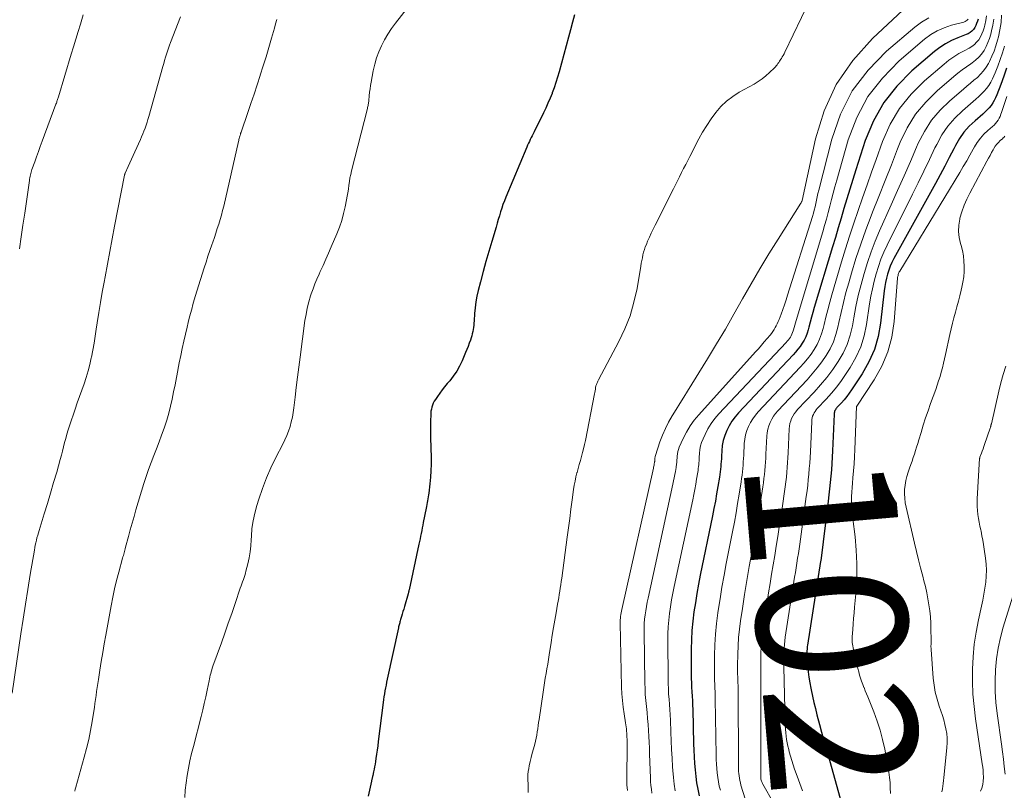
# Model space of a CAD drawing. Units: feet. Extents: x 1939996 to 1945044, y 555000 to 560003.
# Drawn here: x 1941069 to 1941200, y 556460 to 556562 of the extents above; entities that cross this region are included whole.
import ezdxf
from ezdxf.enums import TextEntityAlignment as Align

# ---------------------------------------------------------------- set-up
doc = ezdxf.new("R2010")
doc.units = ezdxf.units.FT
doc.header["$LTSCALE"] = 100
doc.header["$MEASUREMENT"] = 0
for name, color, linetype, lineweight in [('CONTOUR INDEX', 32, 'Continuous', 25), ('CONTOUR INDEX LABEL', 7, 'Continuous', 15), ('CONTOUR INTERMEDIATE', 40, 'Continuous', 15)]:
    doc.layers.add(name, color=color, linetype=linetype, lineweight=lineweight)
doc.styles.add('slant', font='romans.shx', dxfattribs={"oblique": 14.999978})

msp = doc.modelspace()

# ---------------------------------------------------------------- linework, layer by layer
at = {"layer": 'CONTOUR INDEX', "flags": 128}
for points, elevation in [([(1941143.07, 556562.91), (1941142.81, 556561.92), (1941142.55, 556560.92), (1941142.28, 556559.93), (1941141.01, 556555.31), (1941140.81, 556554.6), (1941140.59, 556553.89), (1941140.34, 556553.19), (1941140.09, 556552.49), (1941140.07, 556552.43), (1941139.8, 556551.78), (1941139.53, 556551.12), (1941139.24, 556550.47), (1941138.93, 556549.83), (1941137.69, 556547.31), (1941137.56, 556547.06), (1941137.44, 556546.8), (1941137.31, 556546.55), (1941137.18, 556546.3), (1941137.06, 556546.05), (1941136.94, 556545.79), (1941136.82, 556545.54), (1941136.71, 556545.28), (1941133.92, 556538.62), (1941133.72, 556538.13), (1941133.53, 556537.64), (1941133.37, 556537.14), (1941133.21, 556536.64), (1941133.06, 556536.14), (1941132.91, 556535.64), (1941132.76, 556535.13), (1941132.61, 556534.63), (1941132.04, 556532.71), (1941131.65, 556531.37), (1941131.27, 556530.03), (1941130.91, 556528.69), (1941130.55, 556527.35), (1941130.24, 556526.16), (1941130.06, 556525.41), (1941129.92, 556524.65), (1941129.82, 556523.88), (1941129.75, 556523.1), (1941129.69, 556522.12), (1941129.67, 556521.83), (1941129.65, 556521.55), (1941129.61, 556521.27), (1941129.57, 556520.99), (1941129.51, 556520.71), (1941129.45, 556520.43), (1941129.38, 556520.16), (1941129.3, 556519.89), (1941129.19, 556519.58), (1941129.05, 556519.15), (1941128.9, 556518.73), (1941128.74, 556518.31), (1941128.56, 556517.9), (1941128.09, 556516.8), (1941127.75, 556516.1), (1941127.37, 556515.42), (1941126.92, 556514.78), (1941126.44, 556514.16), (1941126.12, 556513.78), (1941125.77, 556513.36), (1941125.44, 556512.94), (1941125.12, 556512.51), (1941124.81, 556512.08), (1941124.53, 556511.66), (1941124.38, 556511.42), (1941124.25, 556511.17), (1941124.15, 556510.91), (1941124.07, 556510.64), (1941124, 556510.37), (1941123.95, 556510.09), (1941123.92, 556509.81), (1941123.91, 556509.53), (1941123.89, 556508.91), (1941123.88, 556508.32), (1941123.87, 556507.73), (1941123.88, 556507.14), (1941123.89, 556506.55), (1941123.97, 556503.92), (1941123.97, 556503.04), (1941123.95, 556502.17), (1941123.89, 556501.3), (1941123.81, 556500.43), (1941123.66, 556499.2), (1941123.62, 556498.94), (1941123.58, 556498.69), (1941123.54, 556498.44), (1941123.49, 556498.18), (1941123.44, 556497.93), (1941123.39, 556497.68), (1941123.34, 556497.42), (1941123.29, 556497.17), (1941122.92, 556495.28), (1941122.85, 556494.92), (1941122.78, 556494.55), (1941122.71, 556494.19), (1941122.64, 556493.83), (1941122.57, 556493.47), (1941122.5, 556493.1), (1941122.42, 556492.74), (1941122.35, 556492.38), (1941121.03, 556486.29), (1941121.02, 556486.23), (1941121, 556486.16), (1941120.99, 556486.1), (1941120.97, 556486.03), (1941120.96, 556485.97), (1941120.94, 556485.91), (1941120.92, 556485.84), (1941120.91, 556485.78), (1941120.42, 556484.08), (1941120.32, 556483.75), (1941120.22, 556483.41), (1941120.12, 556483.07), (1941120.02, 556482.74), (1941119.9, 556482.34), (1941119.86, 556482.2), (1941119.82, 556482.06), (1941119.78, 556481.92), (1941119.75, 556481.79), (1941119.71, 556481.65), (1941119.68, 556481.51), (1941119.64, 556481.37), (1941119.61, 556481.23), (1941118.13, 556474.4), (1941118.04, 556474.02), (1941117.97, 556473.63), (1941117.89, 556473.24), (1941117.82, 556472.85), (1941117.75, 556472.46), (1941117.69, 556472.07), (1941117.63, 556471.68), (1941117.58, 556471.29), (1941116.93, 556466.09), (1941116.86, 556465.53), (1941116.78, 556464.97), (1941116.7, 556464.42), (1941116.62, 556463.86), (1941116.55, 556463.44), (1941116.5, 556463.1), (1941116.44, 556462.75), (1941116.37, 556462.4), (1941116.3, 556462.06), (1941116.19, 556461.56), (1941116.17, 556461.46), (1941116.15, 556461.37), (1941116.13, 556461.27), (1941116.11, 556461.18), (1941116.09, 556461.08), (1941116.06, 556460.99), (1941116.04, 556460.89), (1941116.02, 556460.8), (1941115.57, 556458.84)], 1060), ([(1941196.8, 556562.34), (1941196.72, 556562.04), (1941196.62, 556561.75), (1941196.51, 556561.48), (1941196.36, 556561.21), (1941196.19, 556560.96), (1941195.99, 556560.74), (1941195.76, 556560.55), (1941195.51, 556560.39), (1941195.24, 556560.26), (1941194.11, 556559.83), (1941193.27, 556559.47), (1941192.47, 556559.06), (1941191.72, 556558.56), (1941191, 556558.01), (1941187.98, 556555.43), (1941185.98, 556553.42), (1941184.24, 556551.23), (1941182.88, 556548.78), (1941181.78, 556546.16), (1941180.52, 556542.24), (1941180.11, 556540.96), (1941179.71, 556539.68), (1941179.32, 556538.4), (1941178.94, 556537.12), (1941178.56, 556535.83), (1941178.18, 556534.55), (1941177.8, 556533.26), (1941177.41, 556531.98), (1941175, 556523.92), (1941174.81, 556523.27), (1941174.63, 556522.62), (1941174.45, 556521.96), (1941174.28, 556521.3), (1941174.19, 556520.95), (1941174.05, 556520.48), (1941173.87, 556520.02), (1941173.65, 556519.58), (1941173.4, 556519.15), (1941173.12, 556518.74), (1941172.82, 556518.35), (1941172.51, 556517.96), (1941172.18, 556517.59), (1941164.92, 556509.89), (1941164.46, 556509.35), (1941164.03, 556508.78), (1941163.66, 556508.17), (1941163.34, 556507.54), (1941163.33, 556507.52), (1941163.07, 556506.87), (1941162.87, 556506.2), (1941162.74, 556505.52), (1941162.67, 556504.82), (1941162.64, 556504.11), (1941162.62, 556503.76), (1941162.59, 556503.41), (1941162.57, 556503.06), (1941162.54, 556502.72), (1941162.5, 556502.37), (1941162.46, 556502.02), (1941162.41, 556501.68), (1941162.36, 556501.33), (1941162.16, 556500.07), (1941161.99, 556499.09), (1941161.82, 556498.12), (1941161.63, 556497.15), (1941161.44, 556496.18), (1941159.82, 556488.27), (1941159.58, 556487.05), (1941159.36, 556485.82), (1941159.16, 556484.59), (1941158.97, 556483.36), (1941158.82, 556482.12), (1941158.71, 556480.88), (1941158.65, 556479.64), (1941158.62, 556478.4), (1941158.61, 556475.1), (1941158.62, 556474.51), (1941158.63, 556473.91), (1941158.66, 556473.32), (1941158.69, 556472.72), (1941158.73, 556472.13), (1941158.76, 556471.54), (1941158.78, 556470.94), (1941158.8, 556470.35), (1941158.92, 556465.81), (1941158.95, 556464.94), (1941158.99, 556464.06), (1941159.04, 556463.19), (1941159.11, 556462.32), (1941159.2, 556461.46), (1941159.32, 556460.59), (1941159.48, 556459.74), (1941159.67, 556458.88)], 1040), ([(1941200.59, 556555.8), (1941200.22, 556554.71), (1941199.83, 556553.63), (1941199.31, 556552.23), (1941199.15, 556551.86), (1941198.97, 556551.51), (1941198.76, 556551.17), (1941198.53, 556550.84), (1941198.28, 556550.52), (1941198.01, 556550.23), (1941197.72, 556549.94), (1941197.43, 556549.67), (1941196.4, 556548.8), (1941195.63, 556548.06), (1941194.93, 556547.27), (1941194.33, 556546.41), (1941193.79, 556545.49), (1941193.58, 556545.07), (1941192.98, 556543.91), (1941192.38, 556542.75), (1941191.76, 556541.6), (1941191.13, 556540.45), (1941185.58, 556530.43), (1941185.33, 556529.93), (1941185.1, 556529.42), (1941184.91, 556528.89), (1941184.74, 556528.36), (1941184.6, 556527.81), (1941184.48, 556527.26), (1941184.39, 556526.71), (1941184.31, 556526.15), (1941183.82, 556521.85), (1941183.49, 556520.06), (1941183, 556518.33), (1941182.27, 556516.69), (1941181.38, 556515.1), (1941179.97, 556512.95), (1941179.66, 556512.49), (1941179.33, 556512.05), (1941178.98, 556511.63), (1941178.61, 556511.22), (1941178.02, 556510.59), (1941177.94, 556510.5), (1941177.87, 556510.4), (1941177.8, 556510.3), (1941177.75, 556510.19), (1941177.7, 556510.08), (1941177.67, 556509.96), (1941177.65, 556509.84), (1941177.64, 556509.72), (1941177.43, 556504.84), (1941177.39, 556503.99), (1941177.34, 556503.15), (1941177.28, 556502.31), (1941177.2, 556501.46), (1941177.12, 556500.62), (1941177.04, 556499.78), (1941176.94, 556498.94), (1941176.84, 556498.1), (1941175.85, 556490.15)], 1020), ([(1941175.85, 556490.15), (1941175.84, 556490.09), (1941174.09, 556478.94), (1941174.06, 556478.76), (1941174.04, 556478.57), (1941174.03, 556478.39), (1941174.02, 556478.2), (1941174.01, 556477.96), (1941174.01, 556477.89), (1941174, 556477.83), (1941174.01, 556477.77), (1941174.01, 556477.7), (1941174.01, 556477.64), (1941174.01, 556477.57), (1941174.02, 556477.51), (1941174.02, 556477.44), (1941174.12, 556476.11), (1941174.18, 556475.38), (1941174.27, 556474.66), (1941174.39, 556473.94), (1941174.52, 556473.22), (1941174.57, 556472.98), (1941174.75, 556472.15), (1941174.94, 556471.32), (1941175.14, 556470.49), (1941175.35, 556469.66), (1941175.7, 556468.36), (1941175.97, 556467.37), (1941176.23, 556466.37), (1941176.51, 556465.39), (1941176.78, 556464.4), (1941178.45, 556458.52)], 1020)]:
    msp.add_lwpolyline(points, dxfattribs=dict(at, elevation=elevation))
at = {"layer": 'CONTOUR INTERMEDIATE', "flags": 128}
for points, elevation in [([(1941175.52, 556567.22), (1941171.08, 556557.92), (1941170.97, 556557.71), (1941170.86, 556557.5), (1941170.74, 556557.3), (1941170.61, 556557.1), (1941170.56, 556557.01), (1941170.46, 556556.86), (1941170.36, 556556.71), (1941170.26, 556556.56), (1941170.15, 556556.41), (1941170.05, 556556.26), (1941169.94, 556556.12), (1941169.82, 556555.99), (1941169.69, 556555.86), (1941169.03, 556555.2), (1941168.55, 556554.77), (1941168.06, 556554.37), (1941167.53, 556554.01), (1941166.98, 556553.67), (1941165, 556552.58), (1941164.13, 556552.02), (1941163.3, 556551.4), (1941162.56, 556550.68), (1941161.88, 556549.9), (1941161.26, 556549.05), (1941160.67, 556548.18), (1941160.13, 556547.29), (1941159.63, 556546.37), (1941158.42, 556544.02), (1941158.14, 556543.49), (1941157.87, 556542.95), (1941157.6, 556542.41), (1941157.32, 556541.88), (1941157.05, 556541.34), (1941156.78, 556540.8), (1941156.51, 556540.26), (1941156.24, 556539.72), (1941153.81, 556534.89), (1941153.55, 556534.35), (1941153.29, 556533.82), (1941153.05, 556533.28), (1941152.8, 556532.73), (1941152.63, 556532.33), (1941152.49, 556531.98), (1941152.37, 556531.63), (1941152.27, 556531.27), (1941152.18, 556530.91), (1941152.1, 556530.55), (1941152.03, 556530.18), (1941151.96, 556529.81), (1941151.9, 556529.44), (1941151.39, 556526.45), (1941150.98, 556524.61), (1941150.46, 556522.81), (1941149.77, 556521.07), (1941148.97, 556519.37), (1941146.26, 556514.29), (1941146.21, 556514.19), (1941146.16, 556514.09), (1941146.11, 556513.99), (1941146.06, 556513.89), (1941146.02, 556513.78), (1941145.98, 556513.68), (1941145.95, 556513.57), (1941145.92, 556513.46), (1941145.88, 556513.26), (1941145.84, 556513.04), (1941145.8, 556512.83), (1941145.76, 556512.61), (1941145.71, 556512.4), (1941144.52, 556506.19), (1941144.41, 556505.65), (1941144.28, 556505.11), (1941144.14, 556504.58), (1941143.99, 556504.05), (1941143.84, 556503.52), (1941143.68, 556502.99), (1941143.54, 556502.46), (1941143.4, 556501.92), (1941143.39, 556501.9), (1941143.26, 556501.35), (1941143.14, 556500.8), (1941143.04, 556500.24), (1941142.95, 556499.68), (1941142.76, 556498.31), (1941142.59, 556497.06), (1941142.42, 556495.81), (1941142.25, 556494.56), (1941142.09, 556493.31), (1941141.36, 556487.86), (1941141.3, 556487.43), (1941141.24, 556486.99), (1941141.17, 556486.55), (1941141.1, 556486.12), (1941141.03, 556485.68), (1941140.96, 556485.25), (1941140.88, 556484.82), (1941140.8, 556484.38), (1941140.61, 556483.26), (1941140.44, 556482.27), (1941140.27, 556481.27), (1941140.1, 556480.28), (1941139.94, 556479.28), (1941139.69, 556477.66), (1941139.59, 556477.03), (1941139.49, 556476.41), (1941139.38, 556475.78), (1941139.27, 556475.16), (1941139.17, 556474.53), (1941139.06, 556473.91), (1941138.97, 556473.28), (1941138.87, 556472.66), (1941138.34, 556469.05), (1941138.28, 556468.63), (1941138.22, 556468.22), (1941138.16, 556467.8), (1941138.11, 556467.38), (1941138.05, 556466.96), (1941137.97, 556466.55), (1941137.88, 556466.14), (1941137.77, 556465.73), (1941137.59, 556465.11), (1941137.44, 556464.55), (1941137.3, 556463.99), (1941137.16, 556463.42), (1941137.04, 556462.86), (1941136.97, 556462.51), (1941136.9, 556462.11), (1941136.86, 556461.72), (1941136.84, 556461.31), (1941136.85, 556460.91), (1941136.88, 556460.51), (1941136.89, 556460.1), (1941136.9, 556459.7), (1941136.9, 556459.3)], 1056), ([(1941122.23, 556565.71), (1941119.23, 556561.78), (1941118.71, 556561.07), (1941118.22, 556560.33), (1941117.78, 556559.57), (1941117.37, 556558.79), (1941117.01, 556557.98), (1941116.7, 556557.16), (1941116.46, 556556.32), (1941116.26, 556555.46), (1941115.98, 556553.93), (1941115.9, 556553.48), (1941115.83, 556553.03), (1941115.78, 556552.58), (1941115.73, 556552.12), (1941115.67, 556551.48), (1941115.66, 556551.35), (1941115.64, 556551.21), (1941115.62, 556551.08), (1941115.6, 556550.95), (1941115.57, 556550.82), (1941115.54, 556550.68), (1941115.51, 556550.55), (1941115.48, 556550.42), (1941113.37, 556542.13), (1941113.26, 556541.65), (1941113.16, 556541.17), (1941113.08, 556540.68), (1941113.02, 556540.19), (1941112.96, 556539.7), (1941112.89, 556539.21), (1941112.8, 556538.73), (1941112.71, 556538.24), (1941112.53, 556537.34), (1941112.32, 556536.42), (1941112.06, 556535.5), (1941111.76, 556534.6), (1941111.41, 556533.72), (1941110.67, 556531.98), (1941110.31, 556531.16), (1941109.95, 556530.34), (1941109.58, 556529.52), (1941109.21, 556528.7), (1941109.04, 556528.34), (1941108.75, 556527.7), (1941108.48, 556527.06), (1941108.24, 556526.4), (1941108.01, 556525.74), (1941107.92, 556525.46), (1941107.68, 556524.65), (1941107.47, 556523.83), (1941107.31, 556523), (1941107.17, 556522.17), (1941106.52, 556517.28), (1941106.34, 556515.95), (1941106.17, 556514.62), (1941106.01, 556513.28), (1941105.86, 556511.95), (1941105.7, 556510.54), (1941105.61, 556509.91), (1941105.5, 556509.29), (1941105.35, 556508.67), (1941105.18, 556508.06), (1941104.98, 556507.46), (1941104.76, 556506.86), (1941104.5, 556506.28), (1941104.22, 556505.71), (1941103.29, 556503.92), (1941102.63, 556502.58), (1941102.03, 556501.21), (1941101.49, 556499.82), (1941101.01, 556498.4), (1941100.74, 556497.54), (1941100.47, 556496.53), (1941100.25, 556495.52), (1941100.11, 556494.49), (1941100.03, 556493.44), (1941100.01, 556492.96), (1941099.95, 556492.16), (1941099.86, 556491.36), (1941099.72, 556490.57), (1941099.55, 556489.78), (1941099.31, 556488.79), (1941099.23, 556488.51), (1941099.15, 556488.22), (1941099.06, 556487.94), (1941098.96, 556487.67), (1941098.85, 556487.39), (1941098.75, 556487.11), (1941098.65, 556486.83), (1941098.55, 556486.55), (1941097.86, 556484.48), (1941097.41, 556483.16), (1941096.96, 556481.85), (1941096.5, 556480.54), (1941096.03, 556479.23), (1941094.91, 556476.12), (1941094.83, 556475.88), (1941094.75, 556475.64), (1941094.68, 556475.4), (1941094.62, 556475.16), (1941094.56, 556474.92), (1941094.5, 556474.67), (1941094.44, 556474.43), (1941094.39, 556474.18), (1941094.14, 556472.93), (1941093.95, 556472.05), (1941093.76, 556471.18), (1941093.55, 556470.31), (1941093.34, 556469.45), (1941092.31, 556465.45), (1941092.07, 556464.49), (1941091.85, 556463.52), (1941091.65, 556462.55), (1941091.47, 556461.58), (1941091.33, 556460.6), (1941091.22, 556459.62), (1941091.17, 556458.63)], 1064), ([(1941188.1, 556564.76), (1941182.73, 556559.73), (1941180.12, 556556.8), (1941177.91, 556553.63), (1941176.33, 556550.11), (1941175.14, 556546.37), (1941173.37, 556538.17), (1941173.36, 556538.13), (1941173.32, 556538.02), (1941173.3, 556537.97), (1941173.27, 556537.92), (1941173.25, 556537.87), (1941173.22, 556537.82), (1941170.17, 556533.01), (1941168.95, 556531.05), (1941167.75, 556529.07), (1941166.59, 556527.08), (1941165.44, 556525.06), (1941164.3, 556523.05), (1941163.15, 556521.05), (1941161.97, 556519.06), (1941160.77, 556517.08), (1941158.13, 556512.79), (1941157.62, 556511.96), (1941157.11, 556511.14), (1941156.6, 556510.31), (1941156.08, 556509.49), (1941155.6, 556508.65), (1941155.16, 556507.8), (1941154.78, 556506.91), (1941154.44, 556506.01), (1941153.84, 556504.19), (1941153.81, 556504.09), (1941153.79, 556503.99), (1941153.77, 556503.89), (1941153.76, 556503.78), (1941153.76, 556503.68), (1941153.75, 556503.62), (1941153.75, 556503.57), (1941153.75, 556503.52), (1941153.74, 556503.47), (1941153.74, 556503.42), (1941153.73, 556503.36), (1941153.72, 556503.31), (1941153.71, 556503.26), (1941153.68, 556503.08), (1941153.66, 556502.93), (1941153.63, 556502.79), (1941153.6, 556502.64), (1941153.57, 556502.5), (1941149.35, 556483.68), (1941149.3, 556483.45), (1941149.26, 556483.23), (1941149.22, 556483), (1941149.19, 556482.77), (1941149.17, 556482.54), (1941149.15, 556482.31), (1941149.14, 556482.08), (1941149.14, 556481.86), (1941149.34, 556473.34), (1941149.37, 556472.45), (1941149.44, 556471.57), (1941149.53, 556470.68), (1941149.66, 556469.8), (1941149.85, 556468.57), (1941149.89, 556468.31), (1941149.93, 556468.04), (1941149.97, 556467.77), (1941150, 556467.5), (1941150.02, 556467.23), (1941150.04, 556466.96), (1941150.05, 556466.69), (1941150.06, 556466.42), (1941150.05, 556460.33), (1941150.05, 556460.2), (1941150.06, 556460.08), (1941150.07, 556459.95), (1941150.08, 556459.83), (1941150.11, 556459.7), (1941150.13, 556459.58)], 1052), ([(1941090.61, 556562.63), (1941089.28, 556559.23), (1941089.13, 556558.84), (1941088.98, 556558.44), (1941088.85, 556558.04), (1941088.72, 556557.64), (1941088.59, 556557.24), (1941088.47, 556556.84), (1941088.35, 556556.43), (1941088.24, 556556.02), (1941086.37, 556549.37), (1941086.25, 556548.98), (1941086.13, 556548.59), (1941086, 556548.2), (1941085.87, 556547.81), (1941085.72, 556547.42), (1941085.57, 556547.04), (1941085.41, 556546.66), (1941085.25, 556546.28), (1941084.5, 556544.63), (1941084.28, 556544.15), (1941084.06, 556543.68), (1941083.85, 556543.2), (1941083.63, 556542.72), (1941083.22, 556541.81), (1941083.21, 556541.79), (1941083.2, 556541.77), (1941083.19, 556541.75), (1941083.19, 556541.72), (1941083.16, 556541.63), (1941083.15, 556541.61), (1941083.14, 556541.59), (1941083.14, 556541.57), (1941083.13, 556541.54), (1941081.82, 556534.77), (1941081.49, 556533.07), (1941081.17, 556531.38), (1941080.86, 556529.68), (1941080.54, 556527.98), (1941080.42, 556527.3), (1941080.18, 556525.94), (1941079.95, 556524.59), (1941079.73, 556523.23), (1941079.51, 556521.87), (1941079.38, 556521.01), (1941079.24, 556520.08), (1941079.08, 556519.15), (1941078.91, 556518.22), (1941078.73, 556517.3), (1941078.71, 556517.21), (1941078.51, 556516.33), (1941078.29, 556515.47), (1941078.03, 556514.61), (1941077.74, 556513.76), (1941077.44, 556512.92), (1941077.14, 556512.07), (1941076.85, 556511.23), (1941076.56, 556510.38), (1941075.81, 556508.15), (1941075.63, 556507.6), (1941075.46, 556507.04), (1941075.31, 556506.48), (1941075.16, 556505.92), (1941075.02, 556505.36), (1941074.88, 556504.79), (1941074.73, 556504.23), (1941074.58, 556503.67), (1941074.1, 556501.99), (1941073.7, 556500.59), (1941073.29, 556499.19), (1941072.87, 556497.8), (1941072.44, 556496.41), (1941071.76, 556494.22), (1941071.66, 556493.89), (1941071.57, 556493.57), (1941071.48, 556493.25), (1941071.4, 556492.92), (1941071.32, 556492.59), (1941071.25, 556492.27), (1941071.19, 556491.94), (1941071.13, 556491.61), (1941070.58, 556488.33), (1941070.26, 556486.36), (1941069.94, 556484.39), (1941069.64, 556482.41), (1941069.34, 556480.44), (1941068.18, 556472.53)], 1072), ([(1941077.65, 556562.89), (1941077.27, 556561.67), (1941076.96, 556560.67), (1941076.65, 556559.66), (1941076.34, 556558.66), (1941076.04, 556557.65), (1941074.34, 556551.99), (1941074.3, 556551.86), (1941074.26, 556551.74), (1941074.22, 556551.62), (1941074.18, 556551.5), (1941074.14, 556551.38), (1941074.1, 556551.26), (1941074.06, 556551.14), (1941074.01, 556551.02), (1941072.17, 556546.06), (1941071.92, 556545.38), (1941071.67, 556544.69), (1941071.42, 556544), (1941071.17, 556543.31), (1941070.81, 556542.28), (1941070.75, 556542.11), (1941070.69, 556541.93), (1941070.64, 556541.75), (1941070.6, 556541.57), (1941070.56, 556541.39), (1941070.52, 556541.21), (1941070.49, 556541.02), (1941070.46, 556540.84), (1941070.07, 556538.05), (1941069.84, 556536.48), (1941069.61, 556534.9), (1941069.37, 556533.33), (1941069.13, 556531.75)], 1076), ([(1941197.93, 556562.78), (1941197.84, 556562.16), (1941197.71, 556561.54), (1941197.61, 556561.17), (1941197.47, 556560.75), (1941197.31, 556560.35), (1941197.11, 556559.96), (1941196.89, 556559.58), (1941196.62, 556559.24), (1941196.32, 556558.93), (1941195.98, 556558.68), (1941195.61, 556558.45), (1941194.96, 556558.12), (1941194.26, 556557.73), (1941193.58, 556557.31), (1941192.93, 556556.85), (1941192.3, 556556.35), (1941189.67, 556554.11), (1941187.9, 556552.35), (1941186.35, 556550.44), (1941185.12, 556548.32), (1941184.09, 556546.05), (1941183.22, 556543.63), (1941182.62, 556541.94), (1941182.02, 556540.24), (1941181.42, 556538.54), (1941180.84, 556536.84), (1941180.26, 556535.14), (1941179.7, 556533.43), (1941179.17, 556531.71), (1941178.64, 556529.99), (1941177.34, 556525.6), (1941177.05, 556524.62), (1941176.78, 556523.62), (1941176.53, 556522.63), (1941176.29, 556521.63), (1941176.18, 556521.12), (1941175.97, 556520.39), (1941175.71, 556519.68), (1941175.38, 556519), (1941175, 556518.34), (1941174.56, 556517.71), (1941174.11, 556517.1), (1941173.62, 556516.52), (1941173.11, 556515.95), (1941167.53, 556510.03), (1941167.15, 556509.58), (1941166.8, 556509.1), (1941166.49, 556508.6), (1941166.22, 556508.07), (1941166, 556507.52), (1941165.83, 556506.96), (1941165.73, 556506.38), (1941165.67, 556505.79), (1941165.6, 556504.26), (1941165.57, 556503.81), (1941165.54, 556503.36), (1941165.51, 556502.91), (1941165.47, 556502.47), (1941165.43, 556502.02), (1941165.38, 556501.57), (1941165.32, 556501.13), (1941165.25, 556500.68), (1941164.99, 556499.06), (1941164.79, 556497.81), (1941164.58, 556496.55), (1941164.35, 556495.3), (1941164.11, 556494.05), (1941163.27, 556489.8), (1941162.98, 556488.24), (1941162.7, 556486.68), (1941162.44, 556485.12), (1941162.2, 556483.55), (1941162.16, 556483.25), (1941161.98, 556481.83), (1941161.84, 556480.41), (1941161.76, 556478.99), (1941161.72, 556477.56), (1941161.7, 556475.68), (1941161.7, 556475.19), (1941161.71, 556474.7), (1941161.72, 556474.21), (1941161.74, 556473.72), (1941161.77, 556473.23), (1941161.79, 556472.74), (1941161.8, 556472.24), (1941161.81, 556471.75), (1941161.91, 556464.28), (1941161.93, 556463.69), (1941161.96, 556463.1), (1941162, 556462.51), (1941162.06, 556461.92), (1941162.13, 556461.33), (1941162.23, 556460.75), (1941162.35, 556460.17), (1941162.49, 556459.6)], 1036), ([(1941199.92, 556562.84), (1941199.87, 556561.87), (1941199.72, 556560.91), (1941199.52, 556559.95), (1941199.4, 556559.51), (1941199.18, 556558.79), (1941198.94, 556558.08), (1941198.65, 556557.38), (1941198.33, 556556.7), (1941198.19, 556556.43), (1941197.89, 556555.92), (1941197.55, 556555.43), (1941197.15, 556554.98), (1941196.71, 556554.57), (1941196.25, 556554.18), (1941195.78, 556553.79), (1941195.32, 556553.4), (1941194.86, 556553.01), (1941193.03, 556551.45), (1941191.76, 556550.21), (1941190.62, 556548.87), (1941189.67, 556547.38), (1941188.85, 556545.8), (1941188.62, 556545.27), (1941187.79, 556543.35), (1941186.95, 556541.44), (1941186.1, 556539.52), (1941185.25, 556537.61), (1941183.7, 556534.12), (1941183.11, 556532.73), (1941182.56, 556531.32), (1941182.07, 556529.89), (1941181.62, 556528.45), (1941181.23, 556526.99), (1941180.86, 556525.52), (1941180.54, 556524.04), (1941180.26, 556522.56), (1941180.07, 556521.47), (1941179.77, 556520.22), (1941179.37, 556519), (1941178.83, 556517.84), (1941178.19, 556516.72), (1941177.45, 556515.65), (1941176.67, 556514.61), (1941175.84, 556513.61), (1941174.98, 556512.64), (1941172.77, 556510.31), (1941172.54, 556510.04), (1941172.33, 556509.75), (1941172.15, 556509.45), (1941171.98, 556509.13), (1941171.86, 556508.8), (1941171.75, 556508.46), (1941171.69, 556508.11), (1941171.66, 556507.76), (1941171.52, 556504.55), (1941171.48, 556503.9), (1941171.44, 556503.25), (1941171.39, 556502.61), (1941171.34, 556501.96), (1941171.28, 556501.32), (1941171.2, 556500.68), (1941171.12, 556500.04), (1941171.04, 556499.39), (1941170.53, 556495.89), (1941170.34, 556494.64), (1941170.14, 556493.39), (1941169.94, 556492.14), (1941169.73, 556490.89), (1941169.51, 556489.64), (1941169.3, 556488.4), (1941169.1, 556487.15), (1941168.91, 556485.9), (1941168.17, 556481.09), (1941168.07, 556480.29), (1941167.98, 556479.49), (1941167.92, 556478.68), (1941167.89, 556477.88), (1941167.86, 556476.82), (1941167.86, 556476.54), (1941167.86, 556476.26), (1941167.86, 556475.98), (1941167.87, 556475.71), (1941167.88, 556475.43), (1941167.88, 556475.15), (1941167.89, 556474.87), (1941167.89, 556474.59), (1941167.86, 556461.2), (1941167.87, 556461.08), (1941167.96, 556460.84), (1941168, 556460.73), (1941168.05, 556460.63), (1941168.1, 556460.53), (1941168.15, 556460.42), (1941171.06, 556455.25)], 1028), ([(1941103.42, 556562.27), (1941103.25, 556561.7), (1941103.09, 556561.12), (1941102.72, 556559.79), (1941102.37, 556558.56), (1941102, 556557.32), (1941101.62, 556556.09), (1941101.22, 556554.87), (1941101.21, 556554.83), (1941100.8, 556553.59), (1941100.38, 556552.35), (1941099.97, 556551.11), (1941099.55, 556549.87), (1941098.67, 556547.28), (1941098.64, 556547.21), (1941098.62, 556547.14), (1941098.6, 556547.08), (1941098.58, 556547.01), (1941098.56, 556546.94), (1941098.54, 556546.88), (1941098.52, 556546.81), (1941098.5, 556546.74), (1941098.45, 556546.59), (1941098.42, 556546.45), (1941098.38, 556546.31), (1941098.34, 556546.16), (1941098.31, 556546.02), (1941096.34, 556537.43), (1941096.19, 556536.83), (1941096.03, 556536.22), (1941095.86, 556535.62), (1941095.68, 556535.01), (1941095.49, 556534.42), (1941095.3, 556533.82), (1941095.1, 556533.23), (1941094.89, 556532.63), (1941094.77, 556532.28), (1941094.51, 556531.51), (1941094.24, 556530.74), (1941093.99, 556529.97), (1941093.75, 556529.2), (1941092.78, 556526.11), (1941092.6, 556525.51), (1941092.42, 556524.92), (1941092.25, 556524.32), (1941092.08, 556523.71), (1941091.92, 556523.11), (1941091.76, 556522.51), (1941091.61, 556521.9), (1941091.47, 556521.3), (1941091.05, 556519.43), (1941090.83, 556518.47), (1941090.62, 556517.51), (1941090.43, 556516.54), (1941090.24, 556515.57), (1941090.24, 556515.54), (1941090.06, 556514.59), (1941089.87, 556513.63), (1941089.68, 556512.67), (1941089.49, 556511.72), (1941089.27, 556510.77), (1941089.03, 556509.83), (1941088.75, 556508.89), (1941088.45, 556507.97), (1941088.4, 556507.84), (1941088.07, 556506.92), (1941087.74, 556506), (1941087.39, 556505.09), (1941087.03, 556504.18), (1941086.67, 556503.27), (1941086.34, 556502.35), (1941086.02, 556501.42), (1941085.73, 556500.49), (1941084.66, 556496.98), (1941084.4, 556496.09), (1941084.14, 556495.2), (1941083.9, 556494.3), (1941083.66, 556493.41), (1941083.28, 556491.98), (1941083.24, 556491.79), (1941083.19, 556491.61), (1941083.13, 556491.43), (1941083.08, 556491.25), (1941083.03, 556491.07), (1941082.98, 556490.89), (1941082.93, 556490.71), (1941082.88, 556490.53), (1941082.37, 556488.67), (1941082.09, 556487.55), (1941081.82, 556486.44), (1941081.58, 556485.31), (1941081.36, 556484.18), (1941080.65, 556480.26), (1941080.44, 556479.1), (1941080.24, 556477.94), (1941080.04, 556476.78), (1941079.85, 556475.62), (1941079.65, 556474.35), (1941079.57, 556473.82), (1941079.49, 556473.3), (1941079.41, 556472.77), (1941079.34, 556472.24), (1941079.27, 556471.71), (1941079.19, 556471.18), (1941079.12, 556470.65), (1941079.04, 556470.13), (1941078.82, 556468.77), (1941078.61, 556467.56), (1941078.37, 556466.37), (1941078.09, 556465.18), (1941077.78, 556464), (1941076.65, 556460.02), (1941076.58, 556459.74), (1941076.51, 556459.47)], 1068), ([(1941190.27, 556562.5), (1941189.29, 556561.94), (1941188.37, 556561.28), (1941184.61, 556558.08), (1941182.15, 556555.55), (1941180.05, 556552.78), (1941178.5, 556549.68), (1941177.32, 556546.34), (1941175.6, 556539.53), (1941175.49, 556539.09), (1941175.39, 556538.65), (1941175.29, 556538.21), (1941175.2, 556537.77), (1941175.11, 556537.33), (1941175, 556536.9), (1941174.88, 556536.47), (1941174.75, 556536.04), (1941171.45, 556525.58), (1941171.24, 556524.93), (1941171.03, 556524.29), (1941170.8, 556523.65), (1941170.57, 556523.02), (1941170.3, 556522.32), (1941170.19, 556522.04), (1941170.07, 556521.76), (1941169.94, 556521.49), (1941169.8, 556521.23), (1941169.64, 556520.97), (1941169.48, 556520.72), (1941169.3, 556520.47), (1941169.11, 556520.24), (1941168.73, 556519.79), (1941168.34, 556519.33), (1941167.95, 556518.88), (1941167.56, 556518.43), (1941167.16, 556517.99), (1941159.61, 556509.63), (1941159.01, 556508.9), (1941158.46, 556508.14), (1941157.98, 556507.32), (1941157.55, 556506.48), (1941157.02, 556505.3), (1941156.91, 556505.02), (1941156.82, 556504.73), (1941156.76, 556504.43), (1941156.73, 556504.13), (1941156.72, 556503.82), (1941156.71, 556503.67), (1941156.7, 556503.52), (1941156.68, 556503.37), (1941156.67, 556503.22), (1941156.66, 556503.07), (1941156.64, 556502.92), (1941156.62, 556502.77), (1941156.59, 556502.62), (1941156.5, 556502.08), (1941156.43, 556501.66), (1941156.35, 556501.24), (1941156.26, 556500.82), (1941156.17, 556500.4), (1941152.86, 556485.21), (1941152.74, 556484.65), (1941152.64, 556484.09), (1941152.55, 556483.53), (1941152.47, 556482.97), (1941152.4, 556482.4), (1941152.36, 556481.83), (1941152.34, 556481.27), (1941152.33, 556480.7), (1941152.43, 556473.94), (1941152.46, 556473.14), (1941152.49, 556472.35), (1941152.56, 556471.55), (1941152.63, 556470.76), (1941152.72, 556469.97), (1941152.79, 556469.18), (1941152.86, 556468.38), (1941152.92, 556467.59), (1941152.97, 556466.79), (1941153.01, 556466), (1941153.05, 556465.2), (1941153.07, 556464.4), (1941153.17, 556461.28), (1941153.19, 556460.77), (1941153.24, 556460.25), (1941153.3, 556459.74), (1941153.38, 556459.23)], 1048), ([(1941195.5, 556562.31), (1941195.37, 556562.18), (1941195.23, 556562.08), (1941195.08, 556562), (1941194.91, 556561.94), (1941193.26, 556561.51), (1941192.3, 556561.19), (1941191.37, 556560.78), (1941190.51, 556560.26), (1941189.69, 556559.65), (1941186.3, 556556.76), (1941184.06, 556554.48), (1941182.14, 556552.01), (1941180.68, 556549.23), (1941179.52, 556546.25), (1941177.98, 556540.87), (1941177.74, 556540.01), (1941177.5, 556539.15), (1941177.28, 556538.29), (1941177.06, 556537.43), (1941176.84, 556536.56), (1941176.61, 556535.7), (1941176.37, 556534.84), (1941176.12, 556533.99), (1941172.58, 556522.18), (1941172.49, 556521.87), (1941172.4, 556521.57), (1941172.31, 556521.26), (1941172.23, 556520.96), (1941172.18, 556520.79), (1941172.11, 556520.57), (1941172.02, 556520.36), (1941171.92, 556520.16), (1941171.81, 556519.96), (1941171.68, 556519.77), (1941171.54, 556519.59), (1941171.4, 556519.42), (1941171.24, 556519.25), (1941162.3, 556509.75), (1941161.76, 556509.12), (1941161.26, 556508.46), (1941160.84, 556507.75), (1941160.45, 556507.01), (1941160.18, 556506.41), (1941159.99, 556505.94), (1941159.85, 556505.47), (1941159.76, 556504.98), (1941159.7, 556504.48), (1941159.68, 556503.97), (1941159.66, 556503.72), (1941159.65, 556503.47), (1941159.63, 556503.22), (1941159.61, 556502.97), (1941159.58, 556502.72), (1941159.55, 556502.47), (1941159.52, 556502.22), (1941159.48, 556501.97), (1941159.33, 556501.07), (1941159.21, 556500.38), (1941159.08, 556499.68), (1941158.94, 556498.99), (1941158.8, 556498.3), (1941156.35, 556486.74), (1941156.17, 556485.85), (1941156, 556484.96), (1941155.86, 556484.06), (1941155.73, 556483.16), (1941155.62, 556482.26), (1941155.55, 556481.36), (1941155.51, 556480.45), (1941155.49, 556479.54), (1941155.53, 556474.52), (1941155.54, 556473.83), (1941155.56, 556473.13), (1941155.6, 556472.43), (1941155.65, 556471.74), (1941155.71, 556471.04), (1941155.75, 556470.35), (1941155.79, 556469.65), (1941155.83, 556468.95), (1941155.9, 556467.34), (1941155.95, 556466.18), (1941156, 556465.03), (1941156.06, 556463.88), (1941156.13, 556462.72), (1941156.15, 556462.24), (1941156.23, 556461.33), (1941156.33, 556460.43), (1941156.47, 556459.53)], 1044), ([(1941198.9, 556562.33), (1941198.78, 556561.54), (1941198.61, 556560.75), (1941198.5, 556560.32), (1941198.32, 556559.76), (1941198.12, 556559.21), (1941197.87, 556558.68), (1941197.6, 556558.16), (1941197.27, 556557.68), (1941196.9, 556557.24), (1941196.48, 556556.85), (1941196.02, 556556.5), (1941195.83, 556556.37), (1941195.25, 556555.97), (1941194.68, 556555.56), (1941194.12, 556555.13), (1941193.58, 556554.68), (1941191.35, 556552.78), (1941189.83, 556551.28), (1941188.48, 556549.66), (1941187.38, 556547.86), (1941186.45, 556545.93), (1941186.1, 556545.05), (1941185.26, 556542.94), (1941184.43, 556540.82), (1941183.59, 556538.71), (1941182.76, 556536.6), (1941182.58, 556536.14), (1941181.86, 556534.25), (1941181.18, 556532.35), (1941180.55, 556530.43), (1941179.95, 556528.49), (1941179.58, 556527.22), (1941179.21, 556525.91), (1941178.87, 556524.59), (1941178.56, 556523.27), (1941178.27, 556521.94), (1941178.14, 556521.29), (1941177.88, 556520.3), (1941177.55, 556519.34), (1941177.11, 556518.42), (1941176.59, 556517.53), (1941176.01, 556516.68), (1941175.39, 556515.86), (1941174.73, 556515.06), (1941174.04, 556514.29), (1941170.16, 556510.17), (1941169.85, 556509.81), (1941169.57, 556509.43), (1941169.32, 556509.02), (1941169.1, 556508.6), (1941168.93, 556508.16), (1941168.8, 556507.71), (1941168.71, 556507.24), (1941168.66, 556506.77), (1941168.56, 556504.4), (1941168.53, 556503.85), (1941168.49, 556503.31), (1941168.45, 556502.76), (1941168.41, 556502.22), (1941168.35, 556501.67), (1941168.29, 556501.13), (1941168.22, 556500.58), (1941168.14, 556500.04), (1941167.84, 556498.05), (1941167.6, 556496.51), (1941167.34, 556494.98), (1941167.08, 556493.45), (1941166.8, 556491.92), (1941166.68, 556491.26), (1941166.34, 556489.4), (1941166.02, 556487.54), (1941165.71, 556485.68), (1941165.42, 556483.81), (1941165.18, 556482.17), (1941165.03, 556481.06), (1941164.92, 556479.95), (1941164.85, 556478.83), (1941164.81, 556477.72), (1941164.78, 556476.25), (1941164.78, 556475.86), (1941164.78, 556475.48), (1941164.79, 556475.09), (1941164.8, 556474.71), (1941164.82, 556474.32), (1941164.83, 556473.94), (1941164.84, 556473.55), (1941164.84, 556473.17), (1941164.89, 556462.75), (1941164.9, 556462.44), (1941164.91, 556462.13), (1941164.94, 556461.82), (1941164.97, 556461.52), (1941165.02, 556461.21), (1941165.07, 556460.91), (1941165.15, 556460.6), (1941165.23, 556460.31), (1941166.37, 556456.65)], 1032), ([(1941200.31, 556558.74), (1941200.05, 556557.84), (1941199.76, 556556.94), (1941199.43, 556556.06), (1941199.07, 556555.19), (1941198.72, 556554.39), (1941198.5, 556553.94), (1941198.24, 556553.51), (1941197.94, 556553.11), (1941197.61, 556552.73), (1941197.26, 556552.37), (1941196.89, 556552.02), (1941196.52, 556551.67), (1941196.14, 556551.34), (1941194.72, 556550.13), (1941193.7, 556549.14), (1941192.77, 556548.07), (1941191.99, 556546.9), (1941191.3, 556545.65), (1941191.07, 556545.17), (1941190.34, 556543.62), (1941189.6, 556542.08), (1941188.85, 556540.54), (1941188.09, 556539.01), (1941184.7, 556532.21), (1941184.27, 556531.29), (1941183.87, 556530.34), (1941183.53, 556529.38), (1941183.22, 556528.41), (1941182.96, 556527.41), (1941182.73, 556526.42), (1941182.53, 556525.41), (1941182.37, 556524.4), (1941181.96, 556521.66), (1941181.64, 556520.14), (1941181.19, 556518.67), (1941180.55, 556517.27), (1941179.79, 556515.91), (1941179.26, 556515.11), (1941178.64, 556514.21), (1941177.99, 556513.34), (1941177.29, 556512.5), (1941176.56, 556511.69), (1941175.4, 556510.45), (1941175.24, 556510.27), (1941175.1, 556510.07), (1941174.98, 556509.87), (1941174.87, 556509.66), (1941174.78, 556509.44), (1941174.71, 556509.21), (1941174.67, 556508.98), (1941174.65, 556508.74), (1941174.47, 556504.69), (1941174.44, 556503.95), (1941174.39, 556503.2), (1941174.33, 556502.46), (1941174.27, 556501.71), (1941174.2, 556500.97), (1941174.12, 556500.23), (1941174.03, 556499.49), (1941173.93, 556498.75), (1941173.16, 556493.05), (1941173.07, 556492.41), (1941172.98, 556491.78), (1941172.88, 556491.15), (1941172.78, 556490.51), (1941172.68, 556489.88), (1941172.58, 556489.25), (1941172.48, 556488.61), (1941172.38, 556487.98), (1941171.14, 556480.01), (1941171.07, 556479.52), (1941171.02, 556479.03), (1941170.98, 556478.53), (1941170.96, 556478.04), (1941170.93, 556477.39), (1941170.93, 556477.22), (1941170.93, 556477.05), (1941170.93, 556476.87), (1941170.94, 556476.7), (1941170.94, 556476.53), (1941170.95, 556476.36), (1941170.95, 556476.19), (1941170.96, 556476.02), (1941171.11, 556468.64), (1941171.13, 556468.18), (1941171.16, 556467.73), (1941171.2, 556467.28), (1941171.25, 556466.83), (1941171.31, 556466.38), (1941171.39, 556465.93), (1941171.49, 556465.49), (1941171.59, 556465.04), (1941171.67, 556464.75), (1941171.83, 556464.17), (1941172, 556463.59), (1941172.18, 556463.01), (1941172.37, 556462.44), (1941172.7, 556461.48), (1941173.06, 556460.49), (1941173.44, 556459.52)], 1024), ([(1941200.62, 556552.01), (1941199.95, 556549.91), (1941199.85, 556549.65), (1941199.74, 556549.38), (1941199.61, 556549.13), (1941199.47, 556548.88), (1941199.31, 556548.65), (1941199.13, 556548.43), (1941198.94, 556548.22), (1941198.73, 556548.03), (1941198.09, 556547.48), (1941197.58, 556546.99), (1941197.11, 556546.47), (1941196.69, 556545.9), (1941196.32, 556545.31), (1941196.15, 556544.99), (1941195.72, 556544.22), (1941195.29, 556543.45), (1941194.84, 556542.68), (1941194.38, 556541.92), (1941186.37, 556528.76), (1941186.31, 556528.66), (1941186.26, 556528.54), (1941186.21, 556528.43), (1941186.18, 556528.31), (1941186.15, 556528.18), (1941186.12, 556528.06), (1941186.1, 556527.94), (1941186.09, 556527.81), (1941185.63, 556522.03), (1941185.31, 556519.98), (1941184.79, 556518), (1941183.98, 556516.11), (1941182.98, 556514.29), (1941180.67, 556510.76), (1941180.63, 556510.72), (1941180.39, 556504.98), (1941180.34, 556504.04), (1941180.29, 556503.1), (1941180.22, 556502.15), (1941180.14, 556501.21), (1941180.07, 556500.52), (1941180.03, 556499.93), (1941179.99, 556499.33), (1941179.97, 556498.73), (1941179.97, 556498.13), (1941179.98, 556497.54), (1941180.01, 556496.94), (1941180.06, 556496.34), (1941180.12, 556495.75), (1941180.42, 556493.38), (1941180.59, 556491.6), (1941180.68, 556489.81), (1941180.66, 556488.03), (1941180.56, 556486.24), (1941180.35, 556483.98), (1941180.29, 556483.24), (1941180.23, 556482.5), (1941180.17, 556481.76), (1941180.12, 556481.02), (1941180.04, 556480.03), (1941180.04, 556479.79), (1941180.04, 556479.55), (1941180.06, 556479.31), (1941180.1, 556479.08), (1941180.14, 556478.84), (1941180.19, 556478.6), (1941180.24, 556478.37), (1941180.29, 556478.13), (1941180.6, 556476.67), (1941180.7, 556476.24), (1941180.8, 556475.81), (1941180.91, 556475.39), (1941181.03, 556474.96), (1941181.16, 556474.54), (1941181.29, 556474.12), (1941181.45, 556473.71), (1941181.61, 556473.3), (1941181.62, 556473.29), (1941181.79, 556472.87), (1941181.96, 556472.46), (1941182.13, 556472.04), (1941182.3, 556471.62), (1941182.93, 556470.05), (1941183.37, 556468.83), (1941183.77, 556467.6), (1941184.09, 556466.35), (1941184.37, 556465.09), (1941184.81, 556462.74), (1941184.92, 556462.04), (1941185.01, 556461.33), (1941185.08, 556460.63), (1941185.12, 556459.92), (1941185.15, 556459.2)], 1016), ([(1941200.36, 556546.74), (1941200.27, 556546.62), (1941200.17, 556546.5), (1941200.07, 556546.4), (1941199.77, 556546.15), (1941199.52, 556545.91), (1941199.29, 556545.66), (1941199.09, 556545.39), (1941198.91, 556545.09), (1941198.82, 556544.94), (1941198.61, 556544.56), (1941198.4, 556544.18), (1941198.19, 556543.79), (1941197.99, 556543.41), (1941195.71, 556539.16), (1941195.31, 556538.35), (1941194.95, 556537.53), (1941194.66, 556536.68), (1941194.4, 556535.81), (1941194.37, 556535.7), (1941194.23, 556534.88), (1941194.19, 556534.06), (1941194.27, 556533.25), (1941194.45, 556532.44), (1941194.54, 556532.17), (1941194.72, 556531.49), (1941194.86, 556530.8), (1941194.93, 556530.11), (1941194.97, 556529.41), (1941194.95, 556528.71), (1941194.9, 556528.01), (1941194.79, 556527.31), (1941194.66, 556526.62), (1941194.56, 556526.23), (1941194.38, 556525.49), (1941194.19, 556524.76), (1941193.99, 556524.02), (1941193.79, 556523.29), (1941193.58, 556522.55), (1941193.39, 556521.81), (1941193.21, 556521.07), (1941193.04, 556520.33), (1941192.47, 556517.67), (1941192.34, 556517.08), (1941192.2, 556516.49), (1941192.06, 556515.89), (1941191.9, 556515.3), (1941191.74, 556514.72), (1941191.56, 556514.14), (1941191.37, 556513.56), (1941191.17, 556512.98), (1941190.48, 556511.11), (1941190.15, 556510.16), (1941189.82, 556509.2), (1941189.51, 556508.24), (1941189.21, 556507.27), (1941188.92, 556506.27), (1941188.77, 556505.8), (1941188.63, 556505.33), (1941188.48, 556504.86), (1941188.32, 556504.39), (1941188.17, 556503.92), (1941188.01, 556503.46), (1941187.85, 556502.99), (1941187.68, 556502.53), (1941187.49, 556501.98), (1941187.32, 556501.42), (1941187.17, 556500.85), (1941187.08, 556500.27), (1941187.02, 556499.68), (1941187.01, 556499.09), (1941187.04, 556498.5), (1941187.12, 556497.91), (1941187.23, 556497.33), (1941188.35, 556492.52), (1941188.61, 556491.42), (1941188.88, 556490.32), (1941189.16, 556489.22), (1941189.44, 556488.13), (1941189.6, 556487.52), (1941189.8, 556486.73), (1941189.98, 556485.93), (1941190.13, 556485.13), (1941190.27, 556484.32), (1941190.38, 556483.51), (1941190.46, 556482.7), (1941190.51, 556481.88), (1941190.53, 556481.06), (1941190.55, 556479.64), (1941190.55, 556479.49), (1941190.55, 556479.33), (1941190.54, 556479.17), (1941190.54, 556479.01), (1941190.53, 556478.85), (1941190.53, 556478.7), (1941190.54, 556478.54), (1941190.55, 556478.38), (1941190.83, 556474.56), (1941190.94, 556473.61), (1941191.1, 556472.66), (1941191.34, 556471.74), (1941191.63, 556470.82), (1941191.86, 556470.18), (1941192.06, 556469.59), (1941192.25, 556468.99), (1941192.4, 556468.39), (1941192.53, 556467.78), (1941192.63, 556467.17), (1941192.68, 556466.55), (1941192.68, 556465.93), (1941192.65, 556465.31), (1941192.25, 556461.28), (1941192.21, 556460.91), (1941192.16, 556460.53), (1941192.11, 556460.16), (1941192.05, 556459.79), (1941191.97, 556459.42)], 1012), ([(1941200.51, 556516.1), (1941200.17, 556514.99), (1941199.86, 556513.87), (1941199.58, 556512.75), (1941198.58, 556508.43), (1941198.56, 556508.36), (1941198.54, 556508.29), (1941198.52, 556508.22), (1941198.51, 556508.14), (1941198.49, 556508.07), (1941198.47, 556508), (1941198.45, 556507.93), (1941198.42, 556507.86), (1941197.67, 556505.67), (1941197.57, 556505.38), (1941197.47, 556505.09), (1941197.37, 556504.8), (1941197.26, 556504.52), (1941197.06, 556503.97), (1941197.03, 556503.86), (1941197.03, 556503.84), (1941197.03, 556503.83), (1941197.02, 556503.81), (1941197.02, 556503.79), (1941196.7, 556498.45), (1941196.68, 556497.93), (1941196.69, 556497.4), (1941196.72, 556496.88), (1941196.78, 556496.35), (1941196.86, 556495.83), (1941196.95, 556495.31), (1941197.05, 556494.79), (1941197.16, 556494.28), (1941197.2, 556494.12), (1941197.32, 556493.52), (1941197.44, 556492.93), (1941197.55, 556492.33), (1941197.64, 556491.73), (1941197.81, 556490.52), (1941197.89, 556489.72), (1941197.93, 556488.92), (1941197.9, 556488.12), (1941197.82, 556487.32), (1941197.7, 556486.52), (1941197.57, 556485.72), (1941197.42, 556484.93), (1941197.26, 556484.14), (1941196.86, 556482.31), (1941196.55, 556480.68), (1941196.31, 556479.05), (1941196.15, 556477.4), (1941196.07, 556475.74), (1941196.07, 556474.08), (1941196.12, 556472.43), (1941196.27, 556470.78), (1941196.47, 556469.13), (1941197.37, 556463.12), (1941197.43, 556462.7), (1941197.47, 556462.27), (1941197.5, 556461.84), (1941197.52, 556461.42), (1941197.53, 556461.3), (1941197.5, 556460.83), (1941197.43, 556460.36), (1941197.29, 556459.91), (1941197.11, 556459.47)], 1008), ([(1941203.87, 556493.29), (1941200.16, 556481.35), (1941199.78, 556479.95), (1941199.47, 556478.53), (1941199.26, 556477.1), (1941199.12, 556475.65), (1941199.07, 556474.2), (1941199.09, 556472.75), (1941199.19, 556471.3), (1941199.34, 556469.85), (1941199.92, 556465.73), (1941200.05, 556464.74), (1941200.18, 556463.75), (1941200.3, 556462.76), (1941200.42, 556461.77)], 1004)]:
    msp.add_lwpolyline(points, dxfattribs=dict(at, elevation=elevation))

# ---------------------------------------------------------------- texts
at = {"layer": 'CONTOUR INDEX LABEL', "style": 'slant', "oblique": 15}
msp.add_text('1020', height=20, rotation=274.9685, dxfattribs=at).set_placement((1941178.01, 556474.28, 1020), align=Align.MIDDLE_CENTER)

doc.saveas('drawing.dxf')
